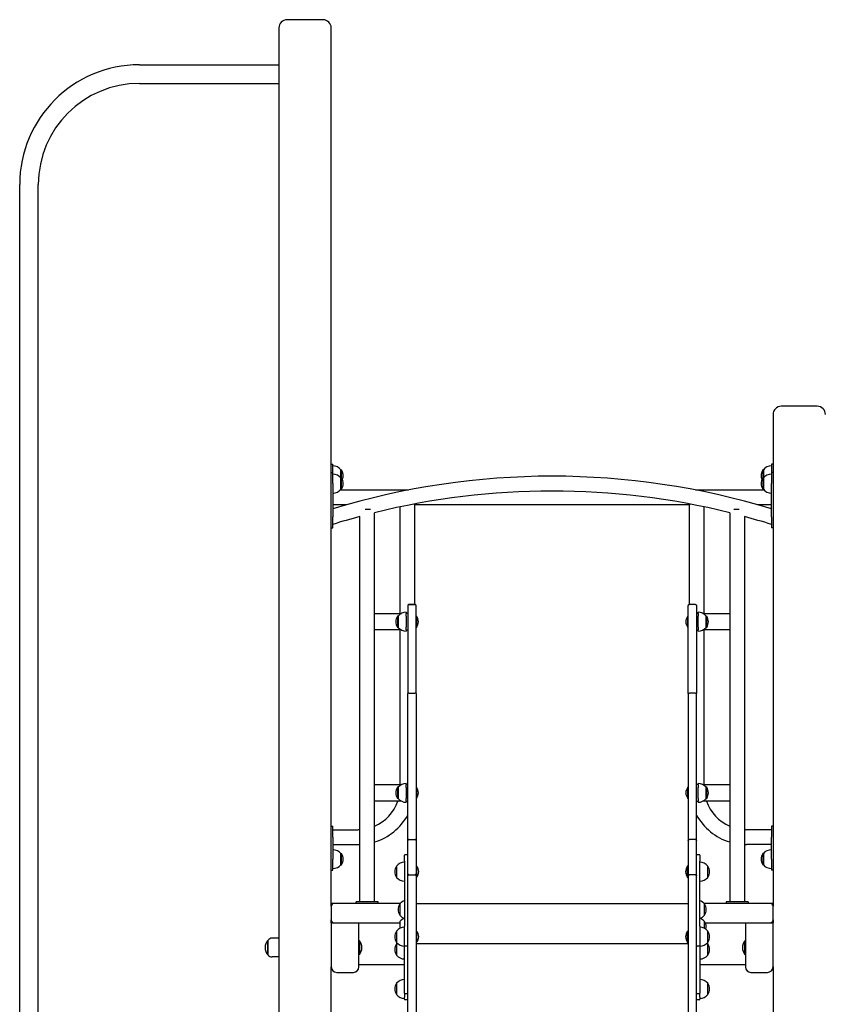
# Model space of a CAD drawing. Units: millimetres. Extents: x 1578 to 24219, y 1132 to 21881.
# Drawn here: x 4292 to 5744, y 14288 to 16070 of the extents above; entities that cross this region are included whole.
import ezdxf

# ---------------------------------------------------------------- set-up
doc = ezdxf.new("R2010")
doc.units = ezdxf.units.MM
doc.layers.add('Widoczne (ISO)', color=255, linetype='Continuous')

msp = doc.modelspace()

# ---------------------------------------------------------------- linework, layer by layer
at = {"layer": 'Widoczne (ISO)'}
for p, q in [((4841.402, 16070.302), (4776.402, 16070.302)), ((4761.402, 16055.302), (4761.402, 13085.302)), ((4856.402, 14465.302), (4856.402, 16055.302)), ((4508.902, 15988.652), (4761.402, 15988.652)), ((4508.902, 15954.952), (4761.402, 15954.952)), ((4292.052, 12970.302), (4292.052, 15771.802)), ((4325.752, 12970.302), (4325.752, 15771.802)), ((5736.402, 15370.302), (5671.402, 15370.302)), ((5656.402, 15355.302), (5656.402, 14465.302)), ((4856.402, 15265.302), (4859.402, 15265.302)), ((4859.402, 15250.302), (4859.402, 15265.302)), ((5653.402, 15265.302), (5653.402, 15250.302)), ((5656.402, 15265.302), (5653.402, 15265.302)), ((4856.402, 15250.302), (4859.402, 15250.302)), ((4859.402, 15230.302), (4859.402, 15250.302)), ((4873.902, 15240.552), (4873.902, 15255.552)), ((4873.902, 15255.552), (4874.902, 15255.552)), ((4874.902, 15240.552), (4874.902, 15255.552)), ((5637.902, 15255.552), (5637.902, 15240.552)), ((5638.902, 15255.552), (5637.902, 15255.552)), ((5638.902, 15255.552), (5638.902, 15240.552)), ((5653.402, 15250.302), (5653.402, 15230.302)), ((5656.402, 15250.302), (5653.402, 15250.302)), ((4859.402, 15230.302), (4859.402, 15170.302)), ((4873.902, 15220.052), (4873.902, 15240.552)), ((4873.902, 15240.552), (4874.902, 15240.552)), ((4874.902, 15220.052), (4874.902, 15240.552)), ((5637.902, 15240.552), (5637.902, 15220.052)), ((5638.902, 15240.552), (5637.902, 15240.552)), ((5638.902, 15240.552), (5638.902, 15220.052)), ((5653.402, 15170.302), (5653.402, 15230.302)), ((4996.503, 15218.752), (4872.7, 15218.752)), ((4873.902, 15220.052), (4874.902, 15220.052)), ((5640.104, 15218.752), (5516.301, 15218.752)), ((5638.902, 15220.052), (5637.902, 15220.052)), ((4883.8, 15191.852), (4859.402, 15191.852)), ((5006.435, 15193.269), (5007.852, 15191.852)), ((5504.952, 15191.852), (5007.852, 15191.852)), ((5007.852, 15011.507), (5007.852, 15191.852)), ((5504.952, 15191.852), (5506.369, 15193.269)), ((5504.952, 15011.507), (5504.952, 15191.852)), ((5653.402, 15191.852), (5629.005, 15191.852)), ((4927.543, 15183.302), (4917.703, 15183.302)), ((4934.852, 14473.302), (4934.852, 15177.596)), ((4980.952, 14995.302), (4980.952, 15188.161)), ((5531.852, 14995.302), (5531.852, 15188.161)), ((5577.952, 15177.596), (5577.952, 14473.302)), ((5595.101, 15183.302), (5585.261, 15183.302)), ((4859.402, 15150.302), (4859.402, 15170.302)), ((4907.952, 14473.302), (4907.952, 15170.631)), ((5604.852, 15170.631), (5604.852, 14473.302)), ((5653.402, 15170.302), (5653.402, 15150.302)), ((4856.402, 15150.302), (4859.402, 15150.302)), ((5656.402, 15150.302), (5653.402, 15150.302)), ((5007.902, 15011.507), (4996.902, 15011.507)), ((4996.902, 15011.352), (5007.902, 15011.352)), ((5515.902, 15011.507), (5504.902, 15011.507)), ((5515.902, 15011.352), (5504.902, 15011.352)), ((4934.902, 14995.302), (4983.429, 14995.302)), ((4991.902, 14997.302), (4991.902, 14995.302)), ((4994.902, 14995.302), (4991.902, 14995.302)), ((4991.902, 14990.302), (4991.902, 14995.302)), ((4994.902, 15009.507), (4994.902, 15009.507)), ((4994.902, 15009.352), (4994.902, 15009.507)), ((4994.902, 15009.352), (4994.902, 14850.53)), ((5009.902, 15009.507), (5009.902, 15009.352)), ((5009.902, 15009.507), (5009.902, 15009.507)), ((5009.902, 14850.53), (5009.902, 15009.352)), ((5502.902, 15009.507), (5502.902, 15009.352)), ((5502.902, 15009.507), (5502.902, 15009.507)), ((5502.902, 14850.53), (5502.902, 15009.352)), ((5517.902, 15009.507), (5517.902, 15009.507)), ((5517.902, 15009.352), (5517.902, 15009.507)), ((5517.902, 15009.352), (5517.902, 14850.53)), ((5520.902, 14995.302), (5517.902, 14995.302)), ((5520.902, 14995.302), (5520.902, 14997.302)), ((5520.902, 14995.302), (5520.902, 14990.302)), ((5529.376, 14995.302), (5577.902, 14995.302)), ((4976.402, 14990.552), (4976.402, 14970.052)), ((4977.402, 14990.552), (4976.402, 14990.552)), ((4977.402, 14990.552), (4977.402, 14970.052)), ((4991.902, 14990.302), (4991.902, 14988.302)), ((4991.902, 14988.302), (4991.902, 14972.302)), ((5010.505, 14990.627), (5009.902, 14990.627)), ((5010.505, 14990.627), (5010.505, 14969.977)), ((5502.3, 14969.977), (5502.3, 14990.627)), ((5502.3, 14990.627), (5502.902, 14990.627)), ((5520.902, 14988.302), (5520.902, 14990.302)), ((5520.902, 14972.302), (5520.902, 14988.302)), ((5535.402, 14970.052), (5535.402, 14990.552)), ((5535.402, 14990.552), (5536.402, 14990.552)), ((5536.402, 14970.052), (5536.402, 14990.552)), ((4983.429, 14965.302), (4934.902, 14965.302)), ((4977.402, 14970.052), (4976.402, 14970.052)), ((4980.952, 14685.302), (4980.952, 14965.302)), ((4991.902, 14972.302), (4991.902, 14970.302)), ((4991.902, 14965.302), (4991.902, 14970.302)), ((4991.902, 14965.302), (4991.902, 14963.302)), ((4991.902, 14965.302), (4994.902, 14965.302)), ((5010.505, 14969.977), (5009.902, 14969.977)), ((5502.3, 14969.977), (5502.902, 14969.977)), ((5517.902, 14965.302), (5520.902, 14965.302)), ((5520.902, 14970.302), (5520.902, 14972.302)), ((5520.902, 14970.302), (5520.902, 14965.302)), ((5520.902, 14963.302), (5520.902, 14965.302)), ((5577.902, 14965.302), (5529.376, 14965.302)), ((5531.852, 14685.302), (5531.852, 14965.302)), ((5535.402, 14970.052), (5536.402, 14970.052)), ((4994.902, 14584.172), (4994.902, 14850.53)), ((4996.902, 14851.05), (5007.902, 14851.05)), ((5009.902, 14850.53), (5009.902, 14584.172)), ((5502.902, 14850.53), (5502.902, 14584.172)), ((5515.902, 14851.05), (5504.902, 14851.05)), ((5517.902, 14584.172), (5517.902, 14850.53)), ((4934.902, 14685.302), (4983.429, 14685.302)), ((4976.402, 14680.552), (4976.402, 14660.052)), ((4977.402, 14680.552), (4976.402, 14680.552)), ((4977.402, 14680.552), (4977.402, 14660.052)), ((4991.902, 14687.302), (4991.902, 14685.302)), ((4994.902, 14685.302), (4991.902, 14685.302)), ((4991.902, 14680.302), (4991.902, 14685.302)), ((4991.902, 14680.302), (4991.902, 14678.302)), ((4991.902, 14678.302), (4991.902, 14662.302)), ((5010.505, 14680.627), (5009.902, 14680.627)), ((5010.505, 14680.627), (5010.505, 14659.977)), ((5502.3, 14659.977), (5502.3, 14680.627)), ((5502.3, 14680.627), (5502.902, 14680.627)), ((5520.902, 14685.302), (5517.902, 14685.302)), ((5520.902, 14685.302), (5520.902, 14687.302)), ((5520.902, 14685.302), (5520.902, 14680.302)), ((5520.902, 14678.302), (5520.902, 14680.302)), ((5520.902, 14662.302), (5520.902, 14678.302)), ((5529.376, 14685.302), (5577.902, 14685.302)), ((5535.402, 14660.052), (5535.402, 14680.552)), ((5535.402, 14680.552), (5536.402, 14680.552)), ((5536.402, 14660.052), (5536.402, 14680.552)), ((4983.429, 14655.302), (4934.902, 14655.302)), ((4977.402, 14660.052), (4976.402, 14660.052)), ((4991.902, 14662.302), (4991.902, 14660.302)), ((4991.902, 14655.302), (4991.902, 14660.302)), ((4991.902, 14655.302), (4991.902, 14653.302)), ((4991.902, 14655.302), (4994.902, 14655.302)), ((5010.505, 14659.977), (5009.902, 14659.977)), ((5502.3, 14659.977), (5502.902, 14659.977)), ((5517.902, 14655.302), (5520.902, 14655.302)), ((5520.902, 14660.302), (5520.902, 14662.302)), ((5520.902, 14660.302), (5520.902, 14655.302)), ((5520.902, 14653.302), (5520.902, 14655.302)), ((5577.902, 14655.302), (5529.376, 14655.302)), ((5535.402, 14660.052), (5536.402, 14660.052)), ((4856.402, 14610.302), (4859.402, 14610.302)), ((4859.402, 14590.302), (4859.402, 14610.302)), ((4859.402, 14603.752), (4904.402, 14603.752)), ((5653.402, 14603.752), (5608.402, 14603.752)), ((5653.402, 14610.302), (5653.402, 14590.302)), ((5656.402, 14610.302), (5653.402, 14610.302)), ((4859.402, 14590.302), (4859.402, 14550.302)), ((4994.902, 14523.442), (4994.902, 14584.172)), ((4996.902, 14585.707), (5007.902, 14585.707)), ((5009.902, 14584.172), (5009.902, 14523.442)), ((5502.902, 14584.172), (5502.902, 14523.442)), ((5515.902, 14585.707), (5504.902, 14585.707)), ((5517.902, 14523.442), (5517.902, 14584.172)), ((5653.402, 14550.302), (5653.402, 14590.302)), ((4859.402, 14576.852), (4904.402, 14576.852)), ((5653.402, 14576.852), (5608.402, 14576.852)), ((4859.402, 14530.302), (4859.402, 14550.302)), ((4873.902, 14540.052), (4873.902, 14560.552)), ((4873.902, 14560.552), (4874.902, 14560.552)), ((4874.902, 14540.052), (4874.902, 14560.552)), ((4988.902, 14546.974), (4988.902, 14557.398)), ((4993.902, 14558.398), (4989.902, 14558.398)), ((5522.902, 14558.398), (5518.902, 14558.398)), ((5523.902, 14557.398), (5523.902, 14546.974)), ((5637.902, 14560.552), (5637.902, 14540.052)), ((5638.902, 14560.552), (5637.902, 14560.552)), ((5638.902, 14560.552), (5638.902, 14540.052)), ((5653.402, 14550.302), (5653.402, 14530.302)), ((4856.402, 14530.302), (4859.402, 14530.302)), ((4873.902, 14540.052), (4874.902, 14540.052)), ((4974.402, 14537.938), (4974.402, 14517.438)), ((4974.402, 14537.938), (4974.402, 14517.438)), ((4988.902, 14546.974), (4988.902, 14429.048)), ((5011.005, 14538.013), (5009.902, 14538.013)), ((5011.005, 14538.013), (5011.005, 14517.363)), ((5501.8, 14517.363), (5501.8, 14538.013)), ((5501.8, 14538.013), (5502.902, 14538.013)), ((5523.902, 14429.048), (5523.902, 14546.974)), ((5538.402, 14517.438), (5538.402, 14537.938)), ((5538.402, 14517.438), (5538.402, 14537.938)), ((5638.902, 14540.052), (5637.902, 14540.052)), ((5656.402, 14530.302), (5653.402, 14530.302)), ((4994.902, 14520.171), (4994.902, 14523.442)), ((4994.902, 13561.145), (4994.902, 14520.171)), ((4996.902, 14522.253), (5007.902, 14522.253)), ((4996.902, 14522.253), (5007.902, 14522.253)), ((5009.902, 14523.442), (5009.902, 14520.171)), ((5009.902, 14520.171), (5009.902, 13561.145)), ((5011.005, 14517.363), (5009.902, 14517.363)), ((5501.8, 14517.363), (5502.902, 14517.363)), ((5502.902, 14523.442), (5502.902, 14520.171)), ((5502.902, 14520.171), (5502.902, 13561.145)), ((5515.902, 14522.253), (5504.902, 14522.253)), ((5515.902, 14522.253), (5504.902, 14522.253)), ((5517.902, 14520.171), (5517.902, 14523.442)), ((5517.902, 13561.145), (5517.902, 14520.171)), ((4861.402, 14470.302), (4856.402, 14470.302)), ((4856.402, 14465.302), (4856.402, 14440.302)), ((4981.357, 14470.302), (4861.402, 14470.302)), ((4941.402, 14473.302), (4901.402, 14473.302)), ((4901.402, 14470.302), (4901.402, 14473.302)), ((4941.402, 14470.302), (4941.402, 14473.302)), ((4980.402, 14469.25), (4980.402, 14448.75)), ((4980.402, 14469.25), (4980.402, 14448.75)), ((5009.902, 14470.302), (5502.902, 14470.302)), ((5651.402, 14470.302), (5531.448, 14470.302)), ((5532.402, 14448.75), (5532.402, 14469.25)), ((5532.402, 14448.75), (5532.402, 14469.25)), ((5611.402, 14473.302), (5571.402, 14473.302)), ((5571.402, 14473.302), (5571.402, 14470.302)), ((5611.402, 14473.302), (5611.402, 14470.302)), ((5656.402, 14470.302), (5651.402, 14470.302)), ((5656.402, 14440.302), (5656.402, 14465.302)), ((4856.402, 14435.302), (4856.402, 14440.302)), ((5656.402, 14440.302), (5656.402, 14435.302)), ((4856.402, 14435.302), (4856.402, 14355.302)), ((4856.402, 14435.302), (4866.402, 14435.302)), ((4866.402, 14435.302), (4896.402, 14435.302)), ((4896.402, 14435.302), (4905.062, 14435.302)), ((4905.062, 14435.302), (4980.402, 14435.302)), ((4906.402, 14355.302), (4906.402, 14435.302)), ((4980.402, 14437.326), (4980.402, 14424.933)), ((4988.902, 14392.897), (4988.902, 14429.048)), ((5523.902, 14429.048), (5523.902, 14392.897)), ((5532.402, 14424.933), (5532.402, 14437.326)), ((5532.402, 14424.933), (5532.402, 14437.326)), ((5533.53, 14435.302), (5607.742, 14435.302)), ((5606.402, 14435.302), (5606.402, 14355.302)), ((5607.742, 14435.302), (5616.402, 14435.302)), ((5616.402, 14435.302), (5646.402, 14435.302)), ((5646.402, 14435.302), (5656.402, 14435.302)), ((5656.402, 14355.302), (5656.402, 14435.302)), ((4761.402, 14407.302), (4749.402, 14407.302)), ((4974.402, 14420.197), (4974.402, 14399.697)), ((4974.402, 14420.197), (4974.402, 14399.697)), ((5011.005, 14420.272), (5009.902, 14420.272)), ((5011.005, 14420.272), (5011.005, 14399.622)), ((5501.8, 14399.622), (5501.8, 14420.272)), ((5501.8, 14420.272), (5502.902, 14420.272)), ((5538.402, 14399.697), (5538.402, 14420.197)), ((5538.402, 14399.697), (5538.402, 14420.197)), ((4741.402, 14403.302), (4741.402, 14377.302)), ((4741.402, 14377.302), (4741.402, 14403.302)), ((4907.304, 14402.627), (4906.402, 14402.627)), ((4907.304, 14402.627), (4907.304, 14377.977)), ((4974.402, 14396.994), (4974.402, 14376.494)), ((4974.402, 14396.994), (4974.402, 14376.494)), ((4988.902, 14307.704), (4988.902, 14392.897)), ((4993.902, 14392.932), (4989.902, 14392.932)), ((5011.005, 14399.622), (5009.902, 14399.622)), ((5009.902, 14397.406), (5502.902, 14397.406)), ((5501.8, 14399.622), (5502.902, 14399.622)), ((5522.902, 14392.932), (5518.902, 14392.932)), ((5523.902, 14392.897), (5523.902, 14307.704)), ((5538.402, 14376.494), (5538.402, 14396.994)), ((5538.402, 14376.494), (5538.402, 14396.994)), ((5605.5, 14377.977), (5605.5, 14402.627)), ((5605.5, 14402.627), (5606.402, 14402.627)), ((4761.402, 14373.302), (4749.402, 14373.302)), ((4907.304, 14377.977), (4906.402, 14377.977)), ((5605.5, 14377.977), (5606.402, 14377.977)), ((4856.402, 13085.302), (4856.402, 14355.302)), ((4906.402, 14359.718), (4988.902, 14359.718)), ((5523.902, 14359.718), (5606.402, 14359.718)), ((5656.402, 14355.302), (5656.402, 13085.302)), ((4866.402, 14345.302), (4896.402, 14345.302)), ((5616.402, 14345.302), (5646.402, 14345.302)), ((4974.402, 14325.557), (4974.402, 14305.057)), ((4974.402, 14325.557), (4974.402, 14305.057)), ((5538.402, 14305.057), (5538.402, 14325.557)), ((5538.402, 14305.057), (5538.402, 14325.557)), ((4988.902, 14307.704), (4988.902, 14304.62)), ((4988.902, 14304.62), (4988.902, 14300.317)), ((4988.902, 14296.781), (4988.902, 14300.317)), ((4993.902, 14306.704), (4989.902, 14306.704)), ((5522.902, 14306.704), (5518.902, 14306.704)), ((5523.902, 14304.62), (5523.902, 14307.704)), ((5523.902, 14300.317), (5523.902, 14304.62)), ((5523.902, 14300.317), (5523.902, 14296.781)), ((4993.902, 14295.781), (4989.902, 14295.781)), ((5522.902, 14295.781), (5518.902, 14295.781))]:
    msp.add_line(p, q, dxfattribs=at)
for centre, radius, start, end in [((4776.402, 16055.302), 15, 90, 180), ((4841.402, 16055.302), 15, 0, 90), ((4508.902, 15771.802), 216.85, 90, 180), ((4508.902, 15771.802), 183.15, 90, 180), ((5671.402, 15355.302), 15, 90, 180), ((5736.402, 15355.302), 15, 0, 90), ((4859.402, 15243.353), 18.949, 40.07442, 90), ((5653.402, 15243.353), 18.949, 90, 139.92558), ((4859.402, 15228.353), 18.949, 40.07442, 90), ((5256.402, 13880.302), 1363.45, 73.071798, 106.928202), ((4858.892, 15245.302), 19.01, 336.763925, 32.627705), ((5653.913, 15245.302), 19.01, 147.372295, 203.236075), ((5653.402, 15228.353), 18.949, 90, 139.92558), ((4858.892, 15230.302), 19.01, 327.372295, 32.627705), ((5653.913, 15230.302), 19.01, 147.372295, 212.627705), ((4859.402, 15232.251), 18.949, 270, 319.92558), ((5256.402, 13880.302), 1336.55, 76.079101, 103.920899), ((5653.402, 15232.251), 18.949, 220.07442, 270), ((5256.402, 13880.302), 1336.55, 105.112109, 107.279509), ((5256.402, 13880.302), 1336.55, 72.720491, 74.887891), ((4996.902, 15009.507), 2, 90, 180), ((5007.902, 15009.507), 2, 0, 90), ((5504.902, 15009.507), 2, 90, 180), ((5515.902, 15009.507), 2, 0, 90), ((4934.902, 14990.302), 5, 90, 90.572967), ((4991.902, 14978.353), 18.949, 90, 139.92558), ((5520.902, 14978.353), 18.949, 40.07442, 90), ((5577.902, 14990.302), 5, 89.427033, 90), ((4992.413, 14980.302), 19.01, 147.372295, 212.627705), ((4998.282, 14980.302), 16, 319.81089, 40.18911), ((5514.522, 14980.302), 16, 139.81089, 220.18911), ((5520.392, 14980.302), 19.01, 327.372295, 32.627705), ((4934.902, 14970.302), 5, 269.427033, 270), ((4991.902, 14982.251), 18.949, 220.07442, 270), ((5520.902, 14982.251), 18.949, 270, 319.92558), ((5577.902, 14970.302), 5, 270, 270.572967), ((4934.902, 14680.302), 5, 90, 90.572967), ((4992.413, 14670.302), 19.01, 147.372295, 212.627705), ((4991.902, 14668.353), 18.949, 90, 139.92558), ((4998.282, 14670.302), 16, 319.81089, 40.18911), ((5514.522, 14670.302), 16, 139.81089, 220.18911), ((5520.902, 14668.353), 18.949, 40.07442, 90), ((5520.392, 14670.302), 19.01, 327.372295, 32.627705), ((5577.902, 14680.302), 5, 89.427033, 90), ((4934.902, 14660.302), 5, 269.427033, 270), ((4904.402, 14680.302), 76.55, 293.439421, 340.938435), ((4991.902, 14672.251), 18.949, 220.07442, 270), ((5520.902, 14672.251), 18.949, 270, 319.92558), ((5608.402, 14680.302), 76.55, 199.061565, 246.560579), ((5577.902, 14660.302), 5, 270, 270.572967), ((4904.402, 14680.302), 103.45, 287.11827, 331.023532), ((5608.402, 14680.302), 103.45, 208.976468, 252.881729), ((4904.402, 14680.302), 76.55, 270, 272.65804), ((5608.402, 14680.302), 76.55, 267.34196, 270), ((4859.402, 14548.353), 18.949, 40.07442, 90), ((4904.402, 14680.302), 103.45, 270, 271.966553), ((5608.402, 14680.302), 103.45, 268.033446, 270), ((5653.402, 14548.353), 18.949, 90, 139.92558), ((4858.892, 14550.302), 19.01, 327.372295, 32.627705), ((4989.902, 14557.398), 1, 90, 180), ((4993.902, 14557.398), 1, 0, 90), ((5518.902, 14557.398), 1, 90, 180), ((5522.902, 14557.398), 1, 0, 90), ((5653.913, 14550.302), 19.01, 147.372295, 212.627705), ((4859.402, 14552.251), 18.949, 270, 319.92558), ((4990.413, 14527.688), 19.01, 147.372295, 212.627705), ((4988.902, 14525.739), 18.949, 90, 139.92558), ((4998.782, 14527.688), 16, 319.81089, 40.18911), ((5514.022, 14527.688), 16, 139.81089, 220.18911), ((5523.902, 14525.739), 18.949, 40.07442, 90), ((5522.392, 14527.688), 19.01, 327.372295, 32.627705), ((5653.402, 14552.251), 18.949, 220.07442, 270), ((4988.902, 14529.637), 18.949, 220.07442, 270), ((5523.902, 14529.637), 18.949, 270, 319.92558), ((4861.402, 14465.302), 5, 90, 180), ((4996.413, 14459), 19.01, 147.372295, 212.627705), ((4994.902, 14457.051), 18.949, 108.459737, 139.92558), ((5517.902, 14457.051), 18.949, 40.07442, 71.540263), ((5516.392, 14459), 19.01, 327.372295, 32.627705), ((5651.402, 14465.302), 5, 0, 90), ((4861.402, 14440.302), 5, 180, 270), ((4994.902, 14460.95), 18.949, 220.07442, 250.948903), ((4994.902, 14425.127), 18.949, 108.459737, 139.92558), ((5517.902, 14425.127), 18.949, 40.07442, 71.540263), ((5517.902, 14460.95), 18.949, 289.051097, 319.92558), ((5651.402, 14440.302), 5, 270, 0), ((4988.902, 14407.998), 18.949, 90, 139.92558), ((5523.902, 14407.998), 18.949, 40.07442, 90), ((5516.392, 14427.076), 19.01, 348.650148, 32.627705), ((4749.402, 14397.302), 10, 90, 143.130102), ((4990.413, 14409.947), 19.01, 147.372295, 212.627705), ((4998.782, 14409.947), 16, 319.81089, 40.18911), ((5514.022, 14409.947), 16, 139.81089, 220.18911), ((5522.392, 14409.947), 19.01, 327.372295, 32.627705), ((4755.802, 14390.302), 19.4, 137.924978, 222.075022), ((4892.582, 14390.302), 19.2, 320.064332, 39.935668), ((4990.413, 14386.744), 19.01, 147.372295, 212.627705), ((4988.902, 14411.896), 18.949, 220.07442, 270), ((4988.902, 14384.795), 18.949, 134.348216, 139.92558), ((5523.902, 14411.896), 18.949, 270, 319.92558), ((5523.902, 14384.795), 18.949, 40.07442, 45.651784), ((5522.392, 14386.744), 19.01, 327.372295, 32.627705), ((5620.222, 14390.302), 19.2, 140.064332, 219.935668), ((4749.402, 14383.302), 10, 216.869898, 270), ((4988.902, 14388.693), 18.949, 220.07442, 270), ((5523.902, 14388.693), 18.949, 270, 319.92558), ((4866.402, 14355.302), 10, 180, 270), ((4896.402, 14355.302), 10, 270, 0), ((5616.402, 14355.302), 10, 180, 270), ((5646.402, 14355.302), 10, 270, 0), ((4990.413, 14315.307), 19.01, 147.372295, 212.627705), ((4988.902, 14313.358), 18.949, 90, 139.92558), ((5523.902, 14313.358), 18.949, 40.07442, 90), ((5522.392, 14315.307), 19.01, 327.372295, 32.627705), ((4988.902, 14317.256), 18.949, 220.07442, 270), ((4989.902, 14307.704), 1, 180, 270), ((4993.902, 14307.704), 1, 270, 0), ((5518.902, 14307.704), 1, 180, 270), ((5522.902, 14307.704), 1, 270, 0), ((5523.902, 14317.256), 18.949, 270, 319.92558), ((4989.902, 14296.781), 1, 180, 270), ((4993.902, 14296.781), 1, 270, 0), ((5518.902, 14296.781), 1, 180, 270), ((5522.902, 14296.781), 1, 270, 0)]:
    msp.add_arc(centre, radius, start, end, dxfattribs=at)
for points, knots in [([(4996.902, 15011.352), (4996.642, 15011.352), (4996.384, 15011.301), (4995.902, 15011.104), (4995.683, 15010.959), (4995.312, 15010.593), (4995.164, 15010.376), (4994.958, 15009.89), (4994.903, 15009.626), (4994.902, 15009.357), (4994.902, 15009.355), (4994.902, 15009.352)], [-0.314514175, -0.314514175, -0.314514175, -0.314514175, -0.236392826, -0.236392826, -0.158267031, -0.158267031, -0.080132453, -0.080132453, 0, 0, 0.000662864, 0.000662864, 0.000662864, 0.000662864]), ([(5009.902, 15009.352), (5009.902, 15009.355), (5009.902, 15009.357), (5009.901, 15009.626), (5009.847, 15009.89), (5009.64, 15010.376), (5009.492, 15010.593), (5009.122, 15010.959), (5008.902, 15011.104), (5008.421, 15011.301), (5008.163, 15011.352), (5007.902, 15011.352)], [-0.315175592, -0.315175592, -0.315175592, -0.315175592, -0.314512731, -0.314512731, -0.234380646, -0.234380646, -0.156246427, -0.156246427, -0.07812099, -0.07812099, 0, 0, 0, 0]), ([(5502.902, 15009.352), (5502.902, 15009.355), (5502.902, 15009.357), (5502.903, 15009.626), (5502.958, 15009.89), (5503.164, 15010.376), (5503.312, 15010.593), (5503.683, 15010.959), (5503.902, 15011.104), (5504.384, 15011.301), (5504.642, 15011.352), (5504.902, 15011.352)], [-0.315175592, -0.315175592, -0.315175592, -0.315175592, -0.314512731, -0.314512731, -0.234380646, -0.234380646, -0.156246427, -0.156246427, -0.07812099, -0.07812099, 0, 0, 0, 0]), ([(5515.902, 15011.352), (5516.163, 15011.352), (5516.421, 15011.301), (5516.902, 15011.104), (5517.122, 15010.959), (5517.492, 15010.593), (5517.64, 15010.376), (5517.847, 15009.89), (5517.901, 15009.626), (5517.902, 15009.357), (5517.902, 15009.355), (5517.902, 15009.352)], [-0.314514175, -0.314514175, -0.314514175, -0.314514175, -0.236392826, -0.236392826, -0.158267031, -0.158267031, -0.080132453, -0.080132453, 0, 0, 0.000662864, 0.000662864, 0.000662864, 0.000662864]), ([(4996.902, 14851.05), (4996.642, 14851.05), (4996.384, 14851.036), (4995.902, 14850.985), (4995.683, 14850.947), (4995.312, 14850.852), (4995.164, 14850.796), (4994.958, 14850.67), (4994.903, 14850.601), (4994.902, 14850.531), (4994.902, 14850.53), (4994.902, 14850.53)], [-0.314603612, -0.314603612, -0.314603612, -0.314603612, -0.23651021, -0.23651021, -0.158395889, -0.158395889, -0.080240278, -0.080240278, 0, 0, 0.000639847, 0.000639847, 0.000639847, 0.000639847]), ([(5009.902, 14850.53), (5009.902, 14850.53), (5009.902, 14850.531), (5009.901, 14850.601), (5009.847, 14850.67), (5009.64, 14850.796), (5009.492, 14850.852), (5009.121, 14850.947), (5008.902, 14850.985), (5008.42, 14851.036), (5008.163, 14851.05), (5007.902, 14851.05)], [-0.629847072, -0.629847072, -0.629847072, -0.629847072, -0.629207225, -0.629207225, -0.548966947, -0.548966947, -0.470811335, -0.470811335, -0.392697015, -0.392697015, -0.314603612, -0.314603612, -0.314603612, -0.314603612]), ([(5502.902, 14850.53), (5502.902, 14850.53), (5502.902, 14850.531), (5502.903, 14850.601), (5502.958, 14850.67), (5503.164, 14850.796), (5503.312, 14850.852), (5503.683, 14850.947), (5503.902, 14850.985), (5504.384, 14851.036), (5504.642, 14851.05), (5504.902, 14851.05)], [-0.629847072, -0.629847072, -0.629847072, -0.629847072, -0.629207225, -0.629207225, -0.548966947, -0.548966947, -0.470811335, -0.470811335, -0.392697015, -0.392697015, -0.314603612, -0.314603612, -0.314603612, -0.314603612]), ([(5515.902, 14851.05), (5516.163, 14851.05), (5516.42, 14851.036), (5516.902, 14850.985), (5517.121, 14850.947), (5517.492, 14850.852), (5517.64, 14850.796), (5517.847, 14850.67), (5517.901, 14850.601), (5517.902, 14850.531), (5517.902, 14850.53), (5517.902, 14850.53)], [-0.314603612, -0.314603612, -0.314603612, -0.314603612, -0.23651021, -0.23651021, -0.158395889, -0.158395889, -0.080240278, -0.080240278, 0, 0, 0.000639847, 0.000639847, 0.000639847, 0.000639847]), ([(4996.902, 14585.707), (4996.642, 14585.707), (4996.384, 14585.668), (4995.902, 14585.516), (4995.683, 14585.405), (4995.312, 14585.124), (4995.164, 14584.957), (4994.958, 14584.585), (4994.903, 14584.382), (4994.902, 14584.175), (4994.902, 14584.173), (4994.902, 14584.172)], [-0.314557209, -0.314557209, -0.314557209, -0.314557209, -0.236454461, -0.236454461, -0.158336275, -0.158336275, -0.080187701, -0.080187701, 0, 0, 0.000663478, 0.000663478, 0.000663478, 0.000663478]), ([(5009.902, 14584.172), (5009.902, 14584.173), (5009.902, 14584.175), (5009.902, 14584.282), (5009.887, 14584.386), (5009.831, 14584.591), (5009.789, 14584.691), (5009.63, 14584.97), (5009.48, 14585.136), (5009.106, 14585.414), (5008.885, 14585.523), (5008.408, 14585.67), (5008.156, 14585.707), (5007.902, 14585.707)], [-0.629566271, -0.629566271, -0.629566271, -0.629566271, -0.628902792, -0.628902792, -0.587938103, -0.587938103, -0.546974617, -0.546974617, -0.468826853, -0.468826853, -0.390709301, -0.390709301, -0.314538941, -0.314538941, -0.314538941, -0.314538941]), ([(5502.902, 14584.172), (5502.902, 14584.173), (5502.902, 14584.175), (5502.903, 14584.282), (5502.917, 14584.386), (5502.973, 14584.591), (5503.015, 14584.691), (5503.174, 14584.97), (5503.324, 14585.136), (5503.699, 14585.414), (5503.919, 14585.523), (5504.397, 14585.67), (5504.648, 14585.707), (5504.902, 14585.707)], [-0.629566271, -0.629566271, -0.629566271, -0.629566271, -0.628902792, -0.628902792, -0.587938103, -0.587938103, -0.546974617, -0.546974617, -0.468826853, -0.468826853, -0.390709301, -0.390709301, -0.314538941, -0.314538941, -0.314538941, -0.314538941]), ([(5515.902, 14585.707), (5516.163, 14585.707), (5516.42, 14585.668), (5516.902, 14585.516), (5517.121, 14585.405), (5517.492, 14585.124), (5517.64, 14584.957), (5517.847, 14584.585), (5517.901, 14584.382), (5517.902, 14584.175), (5517.902, 14584.173), (5517.902, 14584.172)], [-0.314557209, -0.314557209, -0.314557209, -0.314557209, -0.236454461, -0.236454461, -0.158336275, -0.158336275, -0.080187701, -0.080187701, 0, 0, 0.000663478, 0.000663478, 0.000663478, 0.000663478]), ([(4996.902, 14522.253), (4996.802, 14522.253), (4996.704, 14522.259), (4996.492, 14522.282), (4996.383, 14522.302), (4996.12, 14522.364), (4995.977, 14522.414), (4995.632, 14522.559), (4995.435, 14522.681), (4995.042, 14523.015), (4994.904, 14523.236), (4994.902, 14523.44), (4994.902, 14523.441), (4994.902, 14523.442)], [-0.684498557, -0.684498557, -0.684498557, -0.684498557, -0.638868483, -0.638868483, -0.581228897, -0.581228897, -0.482254275, -0.482254275, -0.290326455, -0.290326455, 0, 0, 0.001419985, 0.001419985, 0.001419985, 0.001419985]), ([(4996.902, 14522.253), (4996.66, 14522.253), (4996.42, 14522.208), (4995.963, 14522.029), (4995.751, 14521.894), (4995.374, 14521.544), (4995.218, 14521.328), (4995.039, 14520.947), (4994.989, 14520.798), (4994.92, 14520.492), (4994.903, 14520.335), (4994.902, 14520.176), (4994.902, 14520.173), (4994.902, 14520.171)], [0, 0, 0, 0, 0.072772911, 0.072772911, 0.148247045, 0.148247045, 0.229598703, 0.229598703, 0.278010248, 0.278010248, 0.326825115, 0.326825115, 0.327510649, 0.327510649, 0.327510649, 0.327510649]), ([(5009.902, 14523.442), (5009.902, 14523.441), (5009.902, 14523.44), (5009.901, 14523.236), (5009.763, 14523.015), (5009.37, 14522.681), (5009.172, 14522.559), (5008.827, 14522.414), (5008.685, 14522.364), (5008.421, 14522.302), (5008.313, 14522.282), (5008.101, 14522.259), (5008.003, 14522.253), (5007.902, 14522.253)], [-0.454267948, -0.454267948, -0.454267948, -0.454267948, -0.453327524, -0.453327524, -0.261051045, -0.261051045, -0.133941699, -0.133941699, -0.068393101, -0.068393101, -0.03021974, -0.03021974, 0, 0, 0, 0]), ([(5009.902, 14520.171), (5009.902, 14520.173), (5009.902, 14520.176), (5009.902, 14520.335), (5009.884, 14520.492), (5009.816, 14520.798), (5009.765, 14520.947), (5009.587, 14521.328), (5009.43, 14521.544), (5009.054, 14521.894), (5008.842, 14522.029), (5008.384, 14522.208), (5008.145, 14522.253), (5007.902, 14522.253)], [-0.000687396, -0.000687396, -0.000687396, -0.000687396, 0, 0, 0.04894744, 0.04894744, 0.097490463, 0.097490463, 0.179063058, 0.179063058, 0.254742167, 0.254742167, 0.327712717, 0.327712717, 0.327712717, 0.327712717]), ([(5502.902, 14523.442), (5502.902, 14523.441), (5502.902, 14523.44), (5502.904, 14523.236), (5503.042, 14523.015), (5503.435, 14522.681), (5503.632, 14522.559), (5503.977, 14522.414), (5504.12, 14522.364), (5504.383, 14522.302), (5504.492, 14522.282), (5504.704, 14522.259), (5504.802, 14522.253), (5504.902, 14522.253)], [-0.454267948, -0.454267948, -0.454267948, -0.454267948, -0.453327524, -0.453327524, -0.261051045, -0.261051045, -0.133941699, -0.133941699, -0.068393101, -0.068393101, -0.03021974, -0.03021974, 0, 0, 0, 0]), ([(5502.902, 14520.171), (5502.902, 14520.173), (5502.902, 14520.176), (5502.903, 14520.335), (5502.92, 14520.492), (5502.989, 14520.798), (5503.039, 14520.947), (5503.218, 14521.328), (5503.374, 14521.544), (5503.751, 14521.894), (5503.963, 14522.029), (5504.42, 14522.208), (5504.66, 14522.253), (5504.902, 14522.253)], [-0.000687396, -0.000687396, -0.000687396, -0.000687396, 0, 0, 0.04894744, 0.04894744, 0.097490463, 0.097490463, 0.179063058, 0.179063058, 0.254742167, 0.254742167, 0.327712717, 0.327712717, 0.327712717, 0.327712717]), ([(5515.902, 14522.253), (5516.003, 14522.253), (5516.101, 14522.259), (5516.313, 14522.282), (5516.421, 14522.302), (5516.685, 14522.364), (5516.827, 14522.414), (5517.172, 14522.559), (5517.37, 14522.681), (5517.763, 14523.015), (5517.901, 14523.236), (5517.902, 14523.44), (5517.902, 14523.441), (5517.902, 14523.442)], [-0.684498557, -0.684498557, -0.684498557, -0.684498557, -0.638868483, -0.638868483, -0.581228897, -0.581228897, -0.482254275, -0.482254275, -0.290326455, -0.290326455, 0, 0, 0.001419985, 0.001419985, 0.001419985, 0.001419985]), ([(5515.902, 14522.253), (5516.145, 14522.253), (5516.384, 14522.208), (5516.842, 14522.029), (5517.054, 14521.894), (5517.43, 14521.544), (5517.587, 14521.328), (5517.765, 14520.947), (5517.816, 14520.798), (5517.884, 14520.492), (5517.902, 14520.335), (5517.902, 14520.176), (5517.902, 14520.173), (5517.902, 14520.171)], [0, 0, 0, 0, 0.072772911, 0.072772911, 0.148247045, 0.148247045, 0.229598703, 0.229598703, 0.278010248, 0.278010248, 0.326825115, 0.326825115, 0.327510649, 0.327510649, 0.327510649, 0.327510649]), ([(4988.902, 14392.897), (4988.902, 14392.897), (4988.902, 14392.897), (4988.903, 14392.902), (4988.93, 14392.906), (4989.033, 14392.915), (4989.107, 14392.919), (4989.293, 14392.925), (4989.402, 14392.928), (4989.643, 14392.932), (4989.772, 14392.932), (4989.902, 14392.932)], [-0.00052714, -0.00052714, -0.00052714, -0.00052714, 0, 0, 0.039867128, 0.039867128, 0.078934025, 0.078934025, 0.117997129, 0.117997129, 0.157058325, 0.157058325, 0.157058325, 0.157058325]), ([(4994.902, 14392.897), (4994.902, 14392.897), (4994.902, 14392.897), (4994.902, 14392.902), (4994.874, 14392.906), (4994.771, 14392.915), (4994.697, 14392.919), (4994.512, 14392.925), (4994.402, 14392.928), (4994.161, 14392.932), (4994.032, 14392.932), (4993.902, 14392.932)], [-0.000481885, -0.000481885, -0.000481885, -0.000481885, 0, 0, 0.039912827, 0.039912827, 0.078979724, 0.078979724, 0.118042828, 0.118042828, 0.157104024, 0.157104024, 0.157104024, 0.157104024]), ([(5517.902, 14392.897), (5517.902, 14392.897), (5517.902, 14392.897), (5517.903, 14392.902), (5517.93, 14392.906), (5518.033, 14392.915), (5518.107, 14392.919), (5518.293, 14392.925), (5518.402, 14392.928), (5518.643, 14392.932), (5518.772, 14392.932), (5518.902, 14392.932)], [-0.00052714, -0.00052714, -0.00052714, -0.00052714, 0, 0, 0.039867128, 0.039867128, 0.078934025, 0.078934025, 0.117997129, 0.117997129, 0.157058325, 0.157058325, 0.157058325, 0.157058325]), ([(5523.902, 14392.897), (5523.902, 14392.897), (5523.902, 14392.897), (5523.902, 14392.902), (5523.874, 14392.906), (5523.771, 14392.915), (5523.697, 14392.919), (5523.512, 14392.925), (5523.402, 14392.928), (5523.161, 14392.932), (5523.032, 14392.932), (5522.902, 14392.932)], [-0.000481885, -0.000481885, -0.000481885, -0.000481885, 0, 0, 0.039912827, 0.039912827, 0.078979724, 0.078979724, 0.118042828, 0.118042828, 0.157104024, 0.157104024, 0.157104024, 0.157104024])]:
    msp.add_open_spline(points, degree=3, knots=knots, dxfattribs=at)

doc.saveas('drawing.dxf')
